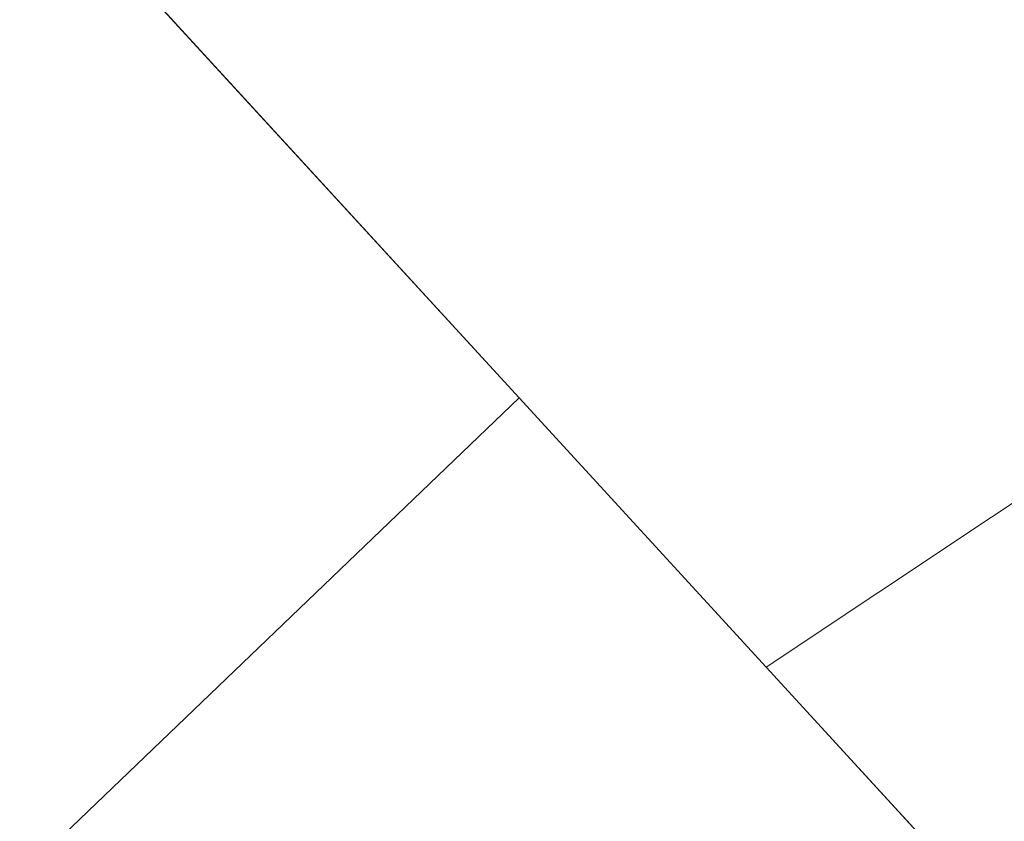
# Model space of a CAD drawing. Units: metres. Extents: x 179997 to 190007, y 506248 to 512503.
# Drawn here: x 185496 to 185745, y 508318 to 508520 of the extents above; entities that cross this region are included whole.
import ezdxf

# ---------------------------------------------------------------- set-up
doc = ezdxf.new("R2010")
doc.units = ezdxf.units.M
doc.layers.add('B-ME-IE-HULPGEOMETRIE-L-B1', color=53, linetype='Continuous', lineweight=18)
doc.layers.add('B-ME-OG-WATER-GV-B6', color=153, linetype='Continuous', lineweight=18)

msp = doc.modelspace()

# ---------------------------------------------------------------- linework, layer by layer
at = {"layer": 'B-ME-IE-HULPGEOMETRIE-L-B1'}
for p, q in [((185622.42, 508424.62, -0.18), (185363.55, 508706.73, -0.18)), ((185684.89, 508356.54, -0.18), (185622.42, 508424.62, -0.18)), ((185684.89, 508356.54, -0.18), (185868.86, 508156.05, -0.18))]:
    msp.add_line(p, q, dxfattribs=at)
for points in [[(185684.89, 508356.54, -0.18), (185827, 508451.16, -0.18), (185841.58, 508460.87, -0.18), (185862.41, 508474.74, 0.22), (185883.28, 508488.63, 0.61), (185892.33, 508494.65, 3.7), (185895.43, 508496.72, 3.79), (185898.59, 508498.83, 4.67), (185899.05, 508499.13, 4.71), (185900.7, 508500.23, 4.71), (185902.41, 508501.37, 4.81), (185914.62, 508509.5, 1.36), (185928.5, 508518.74, 0.38), (185928.91, 508519.01, 0.01), (185929.28, 508519.26, -0.31), (185932.28, 508521.25, -0.31), (185932.69, 508521.53, 0.01), (185947.45, 508531.36, 0.36)], [(185434.24, 508244.15, -0.88), (185437.48, 508247.26, -0.81), (185440.52, 508250.17, -0.89), (185441.57, 508251.18, -1.62), (185443.01, 508252.56, -1.62), (185444.67, 508254.15, -1), (185461.74, 508270.52, -0.32), (185470.82, 508279.23, 3.85), (185473.24, 508281.55, 3.96), (185477.55, 508285.69, 4), (185481.6, 508289.57, 3.24), (185484.03, 508291.9, 3.18), (185491.25, 508298.82, -0.09), (185495.22, 508302.63, -0.06), (185497.05, 508304.39, -0.18), (185501.09, 508308.26, -0.18), (185622.42, 508424.62, -0.18)]]:
    msp.add_polyline3d(points, dxfattribs=at)
at = {"layer": 'B-ME-OG-WATER-GV-B6'}
for points in [[(185827, 508451.16, -0.18), (185684.89, 508356.54, -0.18), (185622.42, 508424.62, -0.18), (185363.55, 508706.73, -0.18), (185324.27, 508749.54, -0.18), (185400.79, 508822.53, -0.4), (185506.06, 508672.96, -0.4), (185541.39, 508696.3, -0.4)], [(185363.55, 508706.73, -0.18), (185622.42, 508424.62, -0.18)], [(185868.86, 508156.05, -0.18), (185684.89, 508356.54, -0.18), (185827, 508451.16, -0.18)], [(185622.42, 508424.62, -0.18), (185501.09, 508308.26, -0.18), (185500.25, 508309.66, -0.18), (185499.16, 508309.93, -0.18), (185497.37, 508310.04, -0.18), (185496.12, 508310.55, -0.18)], [(185501.09, 508308.26, -0.18), (185622.42, 508424.62, -0.18), (185684.89, 508356.54, -0.18), (185868.86, 508156.05, -0.18)]]:
    msp.add_polyline3d(points, dxfattribs=at)

doc.saveas('drawing.dxf')
